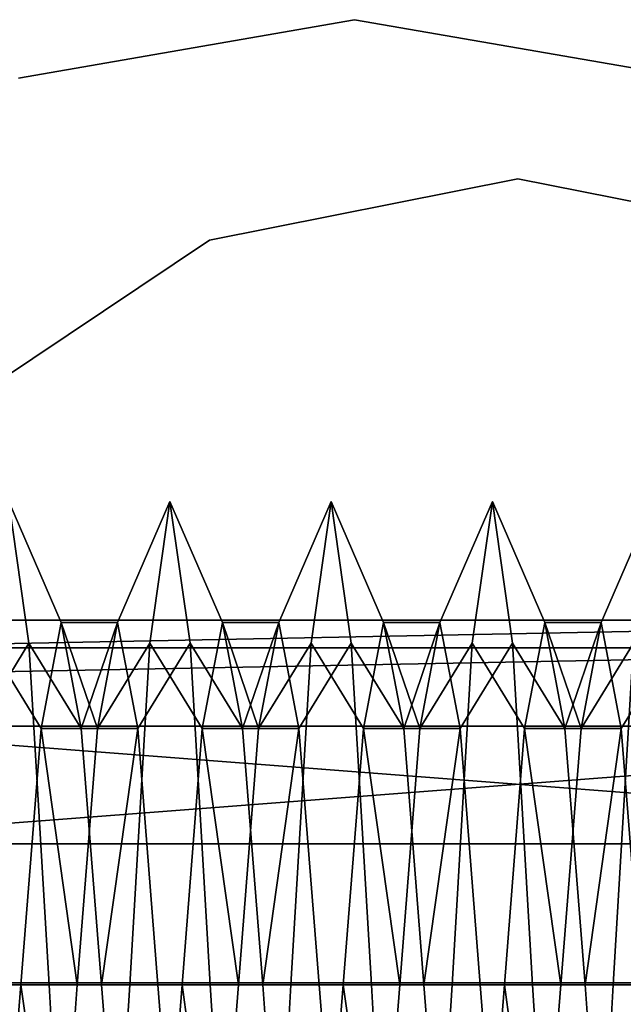
# Model space of a CAD drawing. Units: millimetres. Extents: x 5 to 415, y 5 to 292.
# Drawn here: x 135 to 135, y 193 to 194 of the extents above; entities that cross this region are included whole.
import ezdxf

# ---------------------------------------------------------------- set-up
doc = ezdxf.new("R2010")
doc.units = ezdxf.units.MM
doc.layers.add('SLD-0', color=179, linetype='Continuous')

msp = doc.modelspace()

# ---------------------------------------------------------------- linework, layer by layer
at = {"layer": 'SLD-0', "color": 196}
for p, q in [((135.3574, 193.68311), (135.25321, 193.66502)), ((135.25321, 193.66502), (135.3574, 193.68311)), ((135.3574, 193.68311), (135.25321, 193.66502)), ((135.25321, 193.66502), (135.3574, 193.68311)), ((135.4616, 193.66502), (135.3574, 193.68311)), ((135.3574, 193.68311), (135.4616, 193.66502)), ((135.4616, 193.66502), (135.3574, 193.68311)), ((135.3574, 193.68311), (135.4616, 193.66502)), ((135.31248, 193.61469), (135.40814, 193.63372)), ((135.40814, 193.63372), (135.31248, 193.61469)), ((135.40814, 193.63372), (135.31248, 193.61469)), ((135.31248, 193.61469), (135.40814, 193.63372)), ((135.31248, 193.61469), (135.40814, 193.63372)), ((135.40814, 193.63372), (135.31248, 193.61469)), ((135.40814, 193.63372), (135.50382, 193.61469)), ((135.50382, 193.61469), (135.40814, 193.63372)), ((135.50382, 193.61469), (135.40814, 193.63372)), ((135.40814, 193.63372), (135.50382, 193.61469)), ((135.40814, 193.63372), (135.50382, 193.61469)), ((135.50382, 193.61469), (135.40814, 193.63372)), ((135.23137, 193.5605), (135.31248, 193.61469)), ((135.31248, 193.61469), (135.23137, 193.5605)), ((135.31248, 193.61469), (135.23137, 193.5605)), ((135.23137, 193.5605), (135.31248, 193.61469)), ((135.23137, 193.5605), (135.31248, 193.61469)), ((135.31248, 193.61469), (135.23137, 193.5605)), ((135.25021, 193.53363), (135.25645, 193.4897)), ((135.25021, 193.53363), (135.26646, 193.49613)), ((135.25021, 193.53363), (135.25645, 193.4897)), ((135.25021, 193.53363), (135.26646, 193.49613)), ((135.25645, 193.4897), (135.25021, 193.53363)), ((135.26646, 193.49613), (135.25021, 193.53363)), ((135.25645, 193.4897), (135.25021, 193.53363)), ((135.26646, 193.49613), (135.25021, 193.53363)), ((135.28395, 193.49613), (135.30018, 193.53363)), ((135.28395, 193.49613), (135.30018, 193.53363)), ((135.30018, 193.53363), (135.28395, 193.49613)), ((135.30018, 193.53363), (135.28395, 193.49613)), ((135.29395, 193.4897), (135.30018, 193.53363)), ((135.29395, 193.4897), (135.30018, 193.53363)), ((135.30018, 193.53363), (135.29395, 193.4897)), ((135.30018, 193.53363), (135.29395, 193.4897)), ((135.30018, 193.53363), (135.30645, 193.4897)), ((135.30018, 193.53363), (135.31644, 193.49613)), ((135.30018, 193.53363), (135.30645, 193.4897)), ((135.30018, 193.53363), (135.31644, 193.49613)), ((135.30645, 193.4897), (135.30018, 193.53363)), ((135.31644, 193.49613), (135.30018, 193.53363)), ((135.30645, 193.4897), (135.30018, 193.53363)), ((135.31644, 193.49613), (135.30018, 193.53363)), ((135.33395, 193.49613), (135.3502, 193.53363)), ((135.33395, 193.49613), (135.3502, 193.53363)), ((135.3502, 193.53363), (135.33395, 193.49613)), ((135.3502, 193.53363), (135.33395, 193.49613)), ((135.34396, 193.4897), (135.3502, 193.53363)), ((135.34396, 193.4897), (135.3502, 193.53363)), ((135.3502, 193.53363), (135.34396, 193.4897)), ((135.3502, 193.53363), (135.34396, 193.4897)), ((135.3502, 193.53363), (135.35645, 193.4897)), ((135.3502, 193.53363), (135.36644, 193.49613)), ((135.3502, 193.53363), (135.35645, 193.4897)), ((135.3502, 193.53363), (135.36644, 193.49613)), ((135.35645, 193.4897), (135.3502, 193.53363)), ((135.36644, 193.49613), (135.3502, 193.53363)), ((135.35645, 193.4897), (135.3502, 193.53363)), ((135.36644, 193.49613), (135.3502, 193.53363)), ((135.38395, 193.49613), (135.4002, 193.53363)), ((135.38395, 193.49613), (135.4002, 193.53363)), ((135.4002, 193.53363), (135.38395, 193.49613)), ((135.4002, 193.53363), (135.38395, 193.49613)), ((135.39393, 193.4897), (135.4002, 193.53363)), ((135.39393, 193.4897), (135.4002, 193.53363)), ((135.4002, 193.53363), (135.39393, 193.4897)), ((135.4002, 193.53363), (135.39393, 193.4897)), ((135.4002, 193.53363), (135.40646, 193.4897)), ((135.4002, 193.53363), (135.41644, 193.49613)), ((135.4002, 193.53363), (135.40646, 193.4897)), ((135.4002, 193.53363), (135.41644, 193.49613)), ((135.40646, 193.4897), (135.4002, 193.53363)), ((135.41644, 193.49613), (135.4002, 193.53363)), ((135.40646, 193.4897), (135.4002, 193.53363)), ((135.41644, 193.49613), (135.4002, 193.53363)), ((135.43395, 193.49613), (135.4502, 193.53363)), ((135.43395, 193.49613), (135.4502, 193.53363)), ((135.4502, 193.53363), (135.43395, 193.49613)), ((135.4502, 193.53363), (135.43395, 193.49613)), ((135.18311, 193.48827), (135.62745, 193.49684)), ((135.18311, 193.48827), (135.62745, 193.49684)), ((135.62745, 193.49684), (135.18311, 193.48827)), ((135.62745, 193.49684), (135.18311, 193.48827)), ((135.62745, 193.49684), (135.18883, 193.49684)), ((135.62745, 193.49684), (135.18883, 193.49684)), ((135.18883, 193.49684), (135.62745, 193.49684)), ((135.18883, 193.49684), (135.62745, 193.49684)), ((135.26019, 193.46318), (135.26646, 193.49613)), ((135.26019, 193.46318), (135.26646, 193.49613)), ((135.26646, 193.49613), (135.26019, 193.46318)), ((135.26646, 193.49613), (135.26019, 193.46318)), ((135.28395, 193.49613), (135.26646, 193.49613)), ((135.26646, 193.49613), (135.2777, 193.46318)), ((135.26646, 193.49613), (135.27269, 193.46318)), ((135.28395, 193.49613), (135.26646, 193.49613)), ((135.26646, 193.49613), (135.2777, 193.46318)), ((135.26646, 193.49613), (135.27269, 193.46318)), ((135.26646, 193.49613), (135.28395, 193.49613)), ((135.27269, 193.46318), (135.26646, 193.49613)), ((135.2777, 193.46318), (135.26646, 193.49613)), ((135.26646, 193.49613), (135.28395, 193.49613)), ((135.27269, 193.46318), (135.26646, 193.49613)), ((135.2777, 193.46318), (135.26646, 193.49613)), ((135.27269, 193.46318), (135.28395, 193.49613)), ((135.27269, 193.46318), (135.28395, 193.49613)), ((135.28395, 193.49613), (135.27269, 193.46318)), ((135.28395, 193.49613), (135.27269, 193.46318)), ((135.2777, 193.46318), (135.28395, 193.49613)), ((135.2777, 193.46318), (135.28395, 193.49613)), ((135.28395, 193.49613), (135.2777, 193.46318)), ((135.28395, 193.49613), (135.2777, 193.46318)), ((135.28395, 193.49613), (135.2902, 193.46318)), ((135.28395, 193.49613), (135.2902, 193.46318)), ((135.2902, 193.46318), (135.28395, 193.49613)), ((135.2902, 193.46318), (135.28395, 193.49613)), ((135.31019, 193.46318), (135.31644, 193.49613)), ((135.31019, 193.46318), (135.31644, 193.49613)), ((135.31644, 193.49613), (135.31019, 193.46318)), ((135.31644, 193.49613), (135.31019, 193.46318)), ((135.33395, 193.49613), (135.31644, 193.49613)), ((135.31644, 193.49613), (135.3277, 193.46318)), ((135.31644, 193.49613), (135.32269, 193.46318)), ((135.33395, 193.49613), (135.31644, 193.49613)), ((135.31644, 193.49613), (135.3277, 193.46318)), ((135.31644, 193.49613), (135.32269, 193.46318)), ((135.31644, 193.49613), (135.33395, 193.49613)), ((135.32269, 193.46318), (135.31644, 193.49613)), ((135.3277, 193.46318), (135.31644, 193.49613)), ((135.31644, 193.49613), (135.33395, 193.49613)), ((135.32269, 193.46318), (135.31644, 193.49613)), ((135.3277, 193.46318), (135.31644, 193.49613)), ((135.32269, 193.46318), (135.33395, 193.49613)), ((135.32269, 193.46318), (135.33395, 193.49613)), ((135.33395, 193.49613), (135.32269, 193.46318)), ((135.33395, 193.49613), (135.32269, 193.46318)), ((135.3277, 193.46318), (135.33395, 193.49613)), ((135.3277, 193.46318), (135.33395, 193.49613)), ((135.33395, 193.49613), (135.3277, 193.46318)), ((135.33395, 193.49613), (135.3277, 193.46318)), ((135.33395, 193.49613), (135.3402, 193.46318)), ((135.33395, 193.49613), (135.3402, 193.46318)), ((135.3402, 193.46318), (135.33395, 193.49613)), ((135.3402, 193.46318), (135.33395, 193.49613)), ((135.36021, 193.46318), (135.36644, 193.49613)), ((135.36021, 193.46318), (135.36644, 193.49613)), ((135.36644, 193.49613), (135.36021, 193.46318)), ((135.36644, 193.49613), (135.36021, 193.46318)), ((135.38395, 193.49613), (135.36644, 193.49613)), ((135.36644, 193.49613), (135.3777, 193.46318)), ((135.36644, 193.49613), (135.37269, 193.46318)), ((135.38395, 193.49613), (135.36644, 193.49613)), ((135.36644, 193.49613), (135.3777, 193.46318)), ((135.36644, 193.49613), (135.37269, 193.46318)), ((135.36644, 193.49613), (135.38395, 193.49613)), ((135.37269, 193.46318), (135.36644, 193.49613)), ((135.3777, 193.46318), (135.36644, 193.49613)), ((135.36644, 193.49613), (135.38395, 193.49613)), ((135.37269, 193.46318), (135.36644, 193.49613)), ((135.3777, 193.46318), (135.36644, 193.49613)), ((135.37269, 193.46318), (135.38395, 193.49613)), ((135.37269, 193.46318), (135.38395, 193.49613)), ((135.38395, 193.49613), (135.37269, 193.46318)), ((135.38395, 193.49613), (135.37269, 193.46318)), ((135.3777, 193.46318), (135.38395, 193.49613)), ((135.3777, 193.46318), (135.38395, 193.49613)), ((135.38395, 193.49613), (135.3777, 193.46318)), ((135.38395, 193.49613), (135.3777, 193.46318)), ((135.38395, 193.49613), (135.3902, 193.46318)), ((135.38395, 193.49613), (135.3902, 193.46318)), ((135.3902, 193.46318), (135.38395, 193.49613)), ((135.3902, 193.46318), (135.38395, 193.49613)), ((135.41019, 193.46318), (135.41644, 193.49613)), ((135.41019, 193.46318), (135.41644, 193.49613)), ((135.41644, 193.49613), (135.41019, 193.46318)), ((135.41644, 193.49613), (135.41019, 193.46318)), ((135.43395, 193.49613), (135.41644, 193.49613)), ((135.41644, 193.49613), (135.4277, 193.46318)), ((135.41644, 193.49613), (135.42271, 193.46318)), ((135.43395, 193.49613), (135.41644, 193.49613)), ((135.41644, 193.49613), (135.4277, 193.46318)), ((135.41644, 193.49613), (135.42271, 193.46318)), ((135.41644, 193.49613), (135.43395, 193.49613)), ((135.42271, 193.46318), (135.41644, 193.49613)), ((135.4277, 193.46318), (135.41644, 193.49613)), ((135.41644, 193.49613), (135.43395, 193.49613)), ((135.42271, 193.46318), (135.41644, 193.49613)), ((135.4277, 193.46318), (135.41644, 193.49613)), ((135.42271, 193.46318), (135.43395, 193.49613)), ((135.42271, 193.46318), (135.43395, 193.49613)), ((135.43395, 193.49613), (135.42271, 193.46318)), ((135.43395, 193.49613), (135.42271, 193.46318)), ((135.4277, 193.46318), (135.43395, 193.49613)), ((135.4277, 193.46318), (135.43395, 193.49613)), ((135.43395, 193.49613), (135.4277, 193.46318)), ((135.43395, 193.49613), (135.4277, 193.46318)), ((135.43395, 193.49613), (135.4402, 193.46318)), ((135.43395, 193.49613), (135.4402, 193.46318)), ((135.4402, 193.46318), (135.43395, 193.49613)), ((135.4402, 193.46318), (135.43395, 193.49613)), ((135.2402, 193.46318), (135.25645, 193.4897)), ((135.2402, 193.46318), (135.25645, 193.4897)), ((135.25645, 193.4897), (135.2402, 193.46318)), ((135.25645, 193.4897), (135.2402, 193.46318)), ((135.24395, 193.4897), (135.26019, 193.46318)), ((135.24395, 193.4897), (135.26019, 193.46318)), ((135.26019, 193.46318), (135.24395, 193.4897)), ((135.26019, 193.46318), (135.24395, 193.4897)), ((135.25645, 193.4897), (135.2627, 193.38363)), ((135.25645, 193.4897), (135.27269, 193.46318)), ((135.25645, 193.4897), (135.2627, 193.38363)), ((135.25645, 193.4897), (135.27269, 193.46318)), ((135.2627, 193.38363), (135.25645, 193.4897)), ((135.27269, 193.46318), (135.25645, 193.4897)), ((135.2627, 193.38363), (135.25645, 193.4897)), ((135.27269, 193.46318), (135.25645, 193.4897)), ((135.2777, 193.46318), (135.29395, 193.4897)), ((135.2777, 193.46318), (135.29395, 193.4897)), ((135.29395, 193.4897), (135.2777, 193.46318)), ((135.29395, 193.4897), (135.2777, 193.46318)), ((135.2877, 193.38363), (135.29395, 193.4897)), ((135.2877, 193.38363), (135.29395, 193.4897)), ((135.29395, 193.4897), (135.2877, 193.38363)), ((135.29395, 193.4897), (135.2877, 193.38363)), ((135.2902, 193.46318), (135.30645, 193.4897)), ((135.2902, 193.46318), (135.30645, 193.4897)), ((135.30645, 193.4897), (135.2902, 193.46318)), ((135.30645, 193.4897), (135.2902, 193.46318)), ((135.29395, 193.4897), (135.31019, 193.46318)), ((135.29395, 193.4897), (135.31019, 193.46318)), ((135.31019, 193.46318), (135.29395, 193.4897)), ((135.31019, 193.46318), (135.29395, 193.4897)), ((135.30645, 193.4897), (135.31271, 193.38363)), ((135.30645, 193.4897), (135.32269, 193.46318)), ((135.30645, 193.4897), (135.31271, 193.38363)), ((135.30645, 193.4897), (135.32269, 193.46318)), ((135.31271, 193.38363), (135.30645, 193.4897)), ((135.32269, 193.46318), (135.30645, 193.4897)), ((135.31271, 193.38363), (135.30645, 193.4897)), ((135.32269, 193.46318), (135.30645, 193.4897)), ((135.3277, 193.46318), (135.34396, 193.4897)), ((135.3277, 193.46318), (135.34396, 193.4897)), ((135.34396, 193.4897), (135.3277, 193.46318)), ((135.34396, 193.4897), (135.3277, 193.46318)), ((135.3377, 193.38363), (135.34396, 193.4897)), ((135.3377, 193.38363), (135.34396, 193.4897)), ((135.34396, 193.4897), (135.3377, 193.38363)), ((135.34396, 193.4897), (135.3377, 193.38363)), ((135.3402, 193.46318), (135.35645, 193.4897)), ((135.3402, 193.46318), (135.35645, 193.4897)), ((135.35645, 193.4897), (135.3402, 193.46318)), ((135.35645, 193.4897), (135.3402, 193.46318)), ((135.34396, 193.4897), (135.36021, 193.46318)), ((135.34396, 193.4897), (135.36021, 193.46318)), ((135.36021, 193.46318), (135.34396, 193.4897)), ((135.36021, 193.46318), (135.34396, 193.4897)), ((135.35645, 193.4897), (135.36268, 193.38363)), ((135.35645, 193.4897), (135.37269, 193.46318)), ((135.35645, 193.4897), (135.36268, 193.38363)), ((135.35645, 193.4897), (135.37269, 193.46318)), ((135.36268, 193.38363), (135.35645, 193.4897)), ((135.37269, 193.46318), (135.35645, 193.4897)), ((135.36268, 193.38363), (135.35645, 193.4897)), ((135.37269, 193.46318), (135.35645, 193.4897)), ((135.3777, 193.46318), (135.39393, 193.4897)), ((135.3777, 193.46318), (135.39393, 193.4897)), ((135.39393, 193.4897), (135.3777, 193.46318)), ((135.39393, 193.4897), (135.3777, 193.46318)), ((135.3877, 193.38363), (135.39393, 193.4897)), ((135.3877, 193.38363), (135.39393, 193.4897)), ((135.39393, 193.4897), (135.3877, 193.38363)), ((135.39393, 193.4897), (135.3877, 193.38363)), ((135.3902, 193.46318), (135.40646, 193.4897)), ((135.3902, 193.46318), (135.40646, 193.4897)), ((135.40646, 193.4897), (135.3902, 193.46318)), ((135.40646, 193.4897), (135.3902, 193.46318)), ((135.39393, 193.4897), (135.41019, 193.46318)), ((135.39393, 193.4897), (135.41019, 193.46318)), ((135.41019, 193.46318), (135.39393, 193.4897)), ((135.41019, 193.46318), (135.39393, 193.4897)), ((135.40646, 193.4897), (135.4127, 193.38363)), ((135.40646, 193.4897), (135.42271, 193.46318)), ((135.40646, 193.4897), (135.4127, 193.38363)), ((135.40646, 193.4897), (135.42271, 193.46318)), ((135.4127, 193.38363), (135.40646, 193.4897)), ((135.42271, 193.46318), (135.40646, 193.4897)), ((135.4127, 193.38363), (135.40646, 193.4897)), ((135.42271, 193.46318), (135.40646, 193.4897)), ((135.4277, 193.46318), (135.44395, 193.4897)), ((135.4277, 193.46318), (135.44395, 193.4897)), ((135.44395, 193.4897), (135.4277, 193.46318)), ((135.44395, 193.4897), (135.4277, 193.46318)), ((135.43771, 193.38363), (135.44395, 193.4897)), ((135.43771, 193.38363), (135.44395, 193.4897)), ((135.44395, 193.4897), (135.43771, 193.38363)), ((135.44395, 193.4897), (135.43771, 193.38363)), ((135.4402, 193.46318), (135.45643, 193.4897)), ((135.4402, 193.46318), (135.45643, 193.4897)), ((135.45643, 193.4897), (135.4402, 193.46318)), ((135.45643, 193.4897), (135.4402, 193.46318)), ((135.17717, 193.47939), (135.63318, 193.48827)), ((135.63318, 193.48827), (135.17717, 193.47939)), ((135.63318, 193.48827), (135.17717, 193.47939)), ((135.17717, 193.47939), (135.63318, 193.48827)), ((135.63318, 193.48827), (135.18311, 193.48827)), ((135.63318, 193.48827), (135.18311, 193.48827)), ((135.18311, 193.48827), (135.63318, 193.48827)), ((135.18311, 193.48827), (135.63318, 193.48827)), ((135.63318, 193.48827), (135.18311, 193.48827)), ((135.18311, 193.48827), (135.63318, 193.48827)), ((135.18311, 193.48827), (135.63318, 193.48827)), ((135.63318, 193.48827), (135.18311, 193.48827)), ((135.16683, 193.42739), (135.6422, 193.46389)), ((135.16683, 193.42739), (135.6422, 193.46389)), ((135.6422, 193.46389), (135.16683, 193.42739)), ((135.6422, 193.46389), (135.16683, 193.42739)), ((135.17408, 193.46389), (135.64946, 193.42739)), ((135.6422, 193.46389), (135.17408, 193.46389)), ((135.17408, 193.46389), (135.64946, 193.42739)), ((135.6422, 193.46389), (135.17408, 193.46389)), ((135.64946, 193.42739), (135.17408, 193.46389)), ((135.17408, 193.46389), (135.6422, 193.46389)), ((135.6422, 193.46389), (135.17408, 193.46389)), ((135.17408, 193.46389), (135.6422, 193.46389)), ((135.64946, 193.42739), (135.17408, 193.46389)), ((135.17408, 193.46389), (135.6422, 193.46389)), ((135.6422, 193.46389), (135.17408, 193.46389)), ((135.17408, 193.46389), (135.6422, 193.46389)), ((135.25394, 193.38363), (135.26019, 193.46318)), ((135.25394, 193.38363), (135.26019, 193.46318)), ((135.26019, 193.46318), (135.25394, 193.38363)), ((135.26019, 193.46318), (135.25394, 193.38363)), ((135.2777, 193.46318), (135.26019, 193.46318)), ((135.26019, 193.46318), (135.27145, 193.38363)), ((135.2777, 193.46318), (135.26019, 193.46318)), ((135.26019, 193.46318), (135.2777, 193.46318)), ((135.27145, 193.38363), (135.26019, 193.46318)), ((135.26019, 193.46318), (135.2777, 193.46318)), ((135.27145, 193.38363), (135.2777, 193.46318)), ((135.27145, 193.38363), (135.2777, 193.46318)), ((135.2777, 193.46318), (135.27145, 193.38363)), ((135.2777, 193.46318), (135.27145, 193.38363)), ((135.2902, 193.46318), (135.27269, 193.46318)), ((135.27269, 193.46318), (135.27894, 193.38363)), ((135.2902, 193.46318), (135.27269, 193.46318)), ((135.27269, 193.46318), (135.27894, 193.38363)), ((135.27269, 193.46318), (135.2902, 193.46318)), ((135.27894, 193.38363), (135.27269, 193.46318)), ((135.27269, 193.46318), (135.2902, 193.46318)), ((135.27894, 193.38363), (135.27269, 193.46318)), ((135.27894, 193.38363), (135.2902, 193.46318)), ((135.2902, 193.46318), (135.27894, 193.38363)), ((135.2902, 193.46318), (135.29645, 193.38363)), ((135.2902, 193.46318), (135.29645, 193.38363)), ((135.29645, 193.38363), (135.2902, 193.46318)), ((135.29645, 193.38363), (135.2902, 193.46318)), ((135.30394, 193.38363), (135.31019, 193.46318)), ((135.30394, 193.38363), (135.31019, 193.46318)), ((135.31019, 193.46318), (135.30394, 193.38363)), ((135.31019, 193.46318), (135.30394, 193.38363)), ((135.3277, 193.46318), (135.31019, 193.46318)), ((135.31019, 193.46318), (135.32145, 193.38363)), ((135.3277, 193.46318), (135.31019, 193.46318)), ((135.31019, 193.46318), (135.3277, 193.46318)), ((135.32145, 193.38363), (135.31019, 193.46318)), ((135.31019, 193.46318), (135.3277, 193.46318)), ((135.32145, 193.38363), (135.3277, 193.46318)), ((135.32145, 193.38363), (135.3277, 193.46318)), ((135.3277, 193.46318), (135.32145, 193.38363)), ((135.3277, 193.46318), (135.32145, 193.38363)), ((135.3402, 193.46318), (135.32269, 193.46318)), ((135.32269, 193.46318), (135.32896, 193.38363)), ((135.3402, 193.46318), (135.32269, 193.46318)), ((135.32269, 193.46318), (135.32896, 193.38363)), ((135.32269, 193.46318), (135.3402, 193.46318)), ((135.32896, 193.38363), (135.32269, 193.46318)), ((135.32269, 193.46318), (135.3402, 193.46318)), ((135.32896, 193.38363), (135.32269, 193.46318)), ((135.32896, 193.38363), (135.3402, 193.46318)), ((135.3402, 193.46318), (135.32896, 193.38363)), ((135.3402, 193.46318), (135.34645, 193.38363)), ((135.3402, 193.46318), (135.34645, 193.38363)), ((135.34645, 193.38363), (135.3402, 193.46318)), ((135.34645, 193.38363), (135.3402, 193.46318)), ((135.35394, 193.38363), (135.36021, 193.46318)), ((135.35394, 193.38363), (135.36021, 193.46318)), ((135.36021, 193.46318), (135.35394, 193.38363)), ((135.36021, 193.46318), (135.35394, 193.38363)), ((135.3777, 193.46318), (135.36021, 193.46318)), ((135.36021, 193.46318), (135.37145, 193.38363)), ((135.3777, 193.46318), (135.36021, 193.46318)), ((135.36021, 193.46318), (135.3777, 193.46318)), ((135.37145, 193.38363), (135.36021, 193.46318)), ((135.36021, 193.46318), (135.3777, 193.46318)), ((135.37145, 193.38363), (135.3777, 193.46318)), ((135.37145, 193.38363), (135.3777, 193.46318)), ((135.3777, 193.46318), (135.37145, 193.38363)), ((135.3777, 193.46318), (135.37145, 193.38363)), ((135.3902, 193.46318), (135.37269, 193.46318)), ((135.37269, 193.46318), (135.37894, 193.38363)), ((135.3902, 193.46318), (135.37269, 193.46318)), ((135.37269, 193.46318), (135.37894, 193.38363)), ((135.37269, 193.46318), (135.3902, 193.46318)), ((135.37894, 193.38363), (135.37269, 193.46318)), ((135.37269, 193.46318), (135.3902, 193.46318)), ((135.37894, 193.38363), (135.37269, 193.46318)), ((135.37894, 193.38363), (135.3902, 193.46318)), ((135.3902, 193.46318), (135.37894, 193.38363)), ((135.3902, 193.46318), (135.39645, 193.38363)), ((135.3902, 193.46318), (135.39645, 193.38363)), ((135.39645, 193.38363), (135.3902, 193.46318)), ((135.39645, 193.38363), (135.3902, 193.46318)), ((135.40394, 193.38363), (135.41019, 193.46318)), ((135.40394, 193.38363), (135.41019, 193.46318)), ((135.41019, 193.46318), (135.40394, 193.38363)), ((135.41019, 193.46318), (135.40394, 193.38363)), ((135.4277, 193.46318), (135.41019, 193.46318)), ((135.41019, 193.46318), (135.42145, 193.38363)), ((135.4277, 193.46318), (135.41019, 193.46318)), ((135.41019, 193.46318), (135.4277, 193.46318)), ((135.42145, 193.38363), (135.41019, 193.46318)), ((135.41019, 193.46318), (135.4277, 193.46318)), ((135.42145, 193.38363), (135.4277, 193.46318)), ((135.42145, 193.38363), (135.4277, 193.46318)), ((135.4277, 193.46318), (135.42145, 193.38363)), ((135.4277, 193.46318), (135.42145, 193.38363)), ((135.4402, 193.46318), (135.42271, 193.46318)), ((135.42271, 193.46318), (135.42894, 193.38363)), ((135.4402, 193.46318), (135.42271, 193.46318)), ((135.42271, 193.46318), (135.42894, 193.38363)), ((135.42271, 193.46318), (135.4402, 193.46318)), ((135.42894, 193.38363), (135.42271, 193.46318)), ((135.42271, 193.46318), (135.4402, 193.46318)), ((135.42894, 193.38363), (135.42271, 193.46318)), ((135.42894, 193.38363), (135.4402, 193.46318)), ((135.4402, 193.46318), (135.42894, 193.38363)), ((135.4402, 193.46318), (135.44645, 193.38363)), ((135.4402, 193.46318), (135.44645, 193.38363)), ((135.44645, 193.38363), (135.4402, 193.46318)), ((135.44645, 193.38363), (135.4402, 193.46318)), ((135.64946, 193.42739), (135.16683, 193.42739)), ((135.64946, 193.42739), (135.16683, 193.42739)), ((135.64946, 193.42739), (135.16683, 193.42739)), ((135.64946, 193.42739), (135.16683, 193.42739)), ((135.16683, 193.42739), (135.64946, 193.42739)), ((135.16683, 193.42739), (135.64946, 193.42739)), ((135.16683, 193.42739), (135.64946, 193.42739)), ((135.16683, 193.42739), (135.64946, 193.42739)), ((135.65802, 193.38434), (135.15826, 193.38434)), ((135.15826, 193.38434), (135.65802, 193.38434)), ((135.65802, 193.38434), (135.15826, 193.38434)), ((135.65802, 193.38434), (135.15826, 193.38434)), ((135.15826, 193.38434), (135.65802, 193.38434)), ((135.65802, 193.38434), (135.15826, 193.38434)), ((135.15826, 193.38434), (135.65802, 193.38434)), ((135.15826, 193.38434), (135.65802, 193.38434)), ((135.23768, 193.38363), (135.25394, 193.38363)), ((135.23768, 193.38363), (135.25394, 193.38363)), ((135.25394, 193.38363), (135.23768, 193.38363)), ((135.25394, 193.38363), (135.23768, 193.38363)), ((135.24645, 193.38363), (135.2627, 193.38363)), ((135.24645, 193.38363), (135.2627, 193.38363)), ((135.2627, 193.38363), (135.24645, 193.38363)), ((135.2627, 193.38363), (135.24645, 193.38363)), ((135.24769, 193.30408), (135.25394, 193.38363)), ((135.24769, 193.30408), (135.25394, 193.38363)), ((135.25394, 193.38363), (135.24769, 193.30408)), ((135.25394, 193.38363), (135.24769, 193.30408)), ((135.27145, 193.38363), (135.25394, 193.38363)), ((135.27145, 193.38363), (135.25394, 193.38363)), ((135.25394, 193.38363), (135.2652, 193.30408)), ((135.25394, 193.38363), (135.27145, 193.38363)), ((135.25394, 193.38363), (135.27145, 193.38363)), ((135.2652, 193.30408), (135.25394, 193.38363)), ((135.2627, 193.38363), (135.26893, 193.27756)), ((135.2627, 193.38363), (135.27894, 193.38363)), ((135.2627, 193.38363), (135.26893, 193.27756)), ((135.2627, 193.38363), (135.27894, 193.38363)), ((135.26893, 193.27756), (135.2627, 193.38363)), ((135.27894, 193.38363), (135.2627, 193.38363)), ((135.26893, 193.27756), (135.2627, 193.38363)), ((135.27894, 193.38363), (135.2627, 193.38363)), ((135.2652, 193.30408), (135.27145, 193.38363)), ((135.2652, 193.30408), (135.27145, 193.38363)), ((135.27145, 193.38363), (135.2652, 193.30408)), ((135.27145, 193.38363), (135.2652, 193.30408)), ((135.27145, 193.38363), (135.2877, 193.38363)), ((135.27145, 193.38363), (135.2877, 193.38363)), ((135.2877, 193.38363), (135.27145, 193.38363)), ((135.2877, 193.38363), (135.27145, 193.38363)), ((135.29645, 193.38363), (135.27894, 193.38363)), ((135.27894, 193.38363), (135.28519, 193.30408)), ((135.29645, 193.38363), (135.27894, 193.38363)), ((135.27894, 193.38363), (135.28519, 193.30408)), ((135.27894, 193.38363), (135.29645, 193.38363)), ((135.28519, 193.30408), (135.27894, 193.38363)), ((135.27894, 193.38363), (135.29645, 193.38363)), ((135.28519, 193.30408), (135.27894, 193.38363)), ((135.28146, 193.27756), (135.2877, 193.38363)), ((135.28146, 193.27756), (135.2877, 193.38363)), ((135.2877, 193.38363), (135.28146, 193.27756)), ((135.2877, 193.38363), (135.28146, 193.27756)), ((135.2877, 193.38363), (135.30394, 193.38363)), ((135.2877, 193.38363), (135.30394, 193.38363)), ((135.30394, 193.38363), (135.2877, 193.38363)), ((135.30394, 193.38363), (135.2877, 193.38363)), ((135.29645, 193.38363), (135.31271, 193.38363)), ((135.29645, 193.38363), (135.3027, 193.30408)), ((135.29645, 193.38363), (135.31271, 193.38363)), ((135.29645, 193.38363), (135.3027, 193.30408)), ((135.3027, 193.30408), (135.29645, 193.38363)), ((135.31271, 193.38363), (135.29645, 193.38363)), ((135.3027, 193.30408), (135.29645, 193.38363)), ((135.31271, 193.38363), (135.29645, 193.38363)), ((135.29771, 193.30408), (135.30394, 193.38363)), ((135.29771, 193.30408), (135.30394, 193.38363)), ((135.30394, 193.38363), (135.29771, 193.30408)), ((135.30394, 193.38363), (135.29771, 193.30408)), ((135.32145, 193.38363), (135.30394, 193.38363)), ((135.32145, 193.38363), (135.30394, 193.38363)), ((135.30394, 193.38363), (135.3152, 193.30408)), ((135.30394, 193.38363), (135.32145, 193.38363)), ((135.30394, 193.38363), (135.32145, 193.38363)), ((135.3152, 193.30408), (135.30394, 193.38363)), ((135.31271, 193.38363), (135.31895, 193.27756)), ((135.31271, 193.38363), (135.32896, 193.38363)), ((135.31271, 193.38363), (135.31895, 193.27756)), ((135.31271, 193.38363), (135.32896, 193.38363)), ((135.31895, 193.27756), (135.31271, 193.38363)), ((135.32896, 193.38363), (135.31271, 193.38363)), ((135.31895, 193.27756), (135.31271, 193.38363)), ((135.32896, 193.38363), (135.31271, 193.38363)), ((135.3152, 193.30408), (135.32145, 193.38363)), ((135.3152, 193.30408), (135.32145, 193.38363)), ((135.32145, 193.38363), (135.3152, 193.30408)), ((135.32145, 193.38363), (135.3152, 193.30408)), ((135.32145, 193.38363), (135.3377, 193.38363)), ((135.32145, 193.38363), (135.3377, 193.38363)), ((135.3377, 193.38363), (135.32145, 193.38363)), ((135.3377, 193.38363), (135.32145, 193.38363)), ((135.34645, 193.38363), (135.32896, 193.38363)), ((135.32896, 193.38363), (135.33519, 193.30408)), ((135.34645, 193.38363), (135.32896, 193.38363)), ((135.32896, 193.38363), (135.33519, 193.30408)), ((135.32896, 193.38363), (135.34645, 193.38363)), ((135.33519, 193.30408), (135.32896, 193.38363)), ((135.32896, 193.38363), (135.34645, 193.38363)), ((135.33519, 193.30408), (135.32896, 193.38363)), ((135.33143, 193.27756), (135.3377, 193.38363)), ((135.33143, 193.27756), (135.3377, 193.38363)), ((135.3377, 193.38363), (135.33143, 193.27756)), ((135.3377, 193.38363), (135.33143, 193.27756)), ((135.3377, 193.38363), (135.35394, 193.38363)), ((135.3377, 193.38363), (135.35394, 193.38363)), ((135.35394, 193.38363), (135.3377, 193.38363)), ((135.35394, 193.38363), (135.3377, 193.38363)), ((135.34645, 193.38363), (135.36268, 193.38363)), ((135.34645, 193.38363), (135.3527, 193.30408)), ((135.34645, 193.38363), (135.36268, 193.38363)), ((135.34645, 193.38363), (135.3527, 193.30408)), ((135.3527, 193.30408), (135.34645, 193.38363)), ((135.36268, 193.38363), (135.34645, 193.38363)), ((135.3527, 193.30408), (135.34645, 193.38363)), ((135.36268, 193.38363), (135.34645, 193.38363)), ((135.34769, 193.30408), (135.35394, 193.38363)), ((135.34769, 193.30408), (135.35394, 193.38363)), ((135.35394, 193.38363), (135.34769, 193.30408)), ((135.35394, 193.38363), (135.34769, 193.30408)), ((135.37145, 193.38363), (135.35394, 193.38363)), ((135.37145, 193.38363), (135.35394, 193.38363)), ((135.35394, 193.38363), (135.3652, 193.30408)), ((135.35394, 193.38363), (135.37145, 193.38363)), ((135.35394, 193.38363), (135.37145, 193.38363)), ((135.3652, 193.30408), (135.35394, 193.38363)), ((135.36268, 193.38363), (135.36895, 193.27756)), ((135.36268, 193.38363), (135.37894, 193.38363)), ((135.36268, 193.38363), (135.36895, 193.27756)), ((135.36268, 193.38363), (135.37894, 193.38363)), ((135.36895, 193.27756), (135.36268, 193.38363)), ((135.37894, 193.38363), (135.36268, 193.38363)), ((135.36895, 193.27756), (135.36268, 193.38363)), ((135.37894, 193.38363), (135.36268, 193.38363)), ((135.3652, 193.30408), (135.37145, 193.38363)), ((135.3652, 193.30408), (135.37145, 193.38363)), ((135.37145, 193.38363), (135.3652, 193.30408)), ((135.37145, 193.38363), (135.3652, 193.30408)), ((135.37145, 193.38363), (135.3877, 193.38363)), ((135.37145, 193.38363), (135.3877, 193.38363)), ((135.3877, 193.38363), (135.37145, 193.38363)), ((135.3877, 193.38363), (135.37145, 193.38363)), ((135.39645, 193.38363), (135.37894, 193.38363)), ((135.37894, 193.38363), (135.38519, 193.30408)), ((135.39645, 193.38363), (135.37894, 193.38363)), ((135.37894, 193.38363), (135.38519, 193.30408)), ((135.37894, 193.38363), (135.39645, 193.38363)), ((135.38519, 193.30408), (135.37894, 193.38363)), ((135.37894, 193.38363), (135.39645, 193.38363)), ((135.38519, 193.30408), (135.37894, 193.38363)), ((135.38145, 193.27756), (135.3877, 193.38363)), ((135.38145, 193.27756), (135.3877, 193.38363)), ((135.3877, 193.38363), (135.38145, 193.27756)), ((135.3877, 193.38363), (135.38145, 193.27756)), ((135.3877, 193.38363), (135.40394, 193.38363)), ((135.3877, 193.38363), (135.40394, 193.38363)), ((135.40394, 193.38363), (135.3877, 193.38363)), ((135.40394, 193.38363), (135.3877, 193.38363)), ((135.39645, 193.38363), (135.4127, 193.38363)), ((135.39645, 193.38363), (135.4027, 193.30408)), ((135.39645, 193.38363), (135.4127, 193.38363)), ((135.39645, 193.38363), (135.4027, 193.30408)), ((135.4027, 193.30408), (135.39645, 193.38363)), ((135.4127, 193.38363), (135.39645, 193.38363)), ((135.4027, 193.30408), (135.39645, 193.38363)), ((135.4127, 193.38363), (135.39645, 193.38363)), ((135.39769, 193.30408), (135.40394, 193.38363)), ((135.39769, 193.30408), (135.40394, 193.38363)), ((135.40394, 193.38363), (135.39769, 193.30408)), ((135.40394, 193.38363), (135.39769, 193.30408)), ((135.42145, 193.38363), (135.40394, 193.38363)), ((135.42145, 193.38363), (135.40394, 193.38363)), ((135.40394, 193.38363), (135.4152, 193.30408)), ((135.40394, 193.38363), (135.42145, 193.38363)), ((135.40394, 193.38363), (135.42145, 193.38363)), ((135.4152, 193.30408), (135.40394, 193.38363)), ((135.4127, 193.38363), (135.41895, 193.27756)), ((135.4127, 193.38363), (135.42894, 193.38363)), ((135.4127, 193.38363), (135.41895, 193.27756)), ((135.4127, 193.38363), (135.42894, 193.38363)), ((135.41895, 193.27756), (135.4127, 193.38363)), ((135.42894, 193.38363), (135.4127, 193.38363)), ((135.41895, 193.27756), (135.4127, 193.38363)), ((135.42894, 193.38363), (135.4127, 193.38363)), ((135.4152, 193.30408), (135.42145, 193.38363)), ((135.4152, 193.30408), (135.42145, 193.38363)), ((135.42145, 193.38363), (135.4152, 193.30408)), ((135.42145, 193.38363), (135.4152, 193.30408)), ((135.42145, 193.38363), (135.43771, 193.38363)), ((135.42145, 193.38363), (135.43771, 193.38363)), ((135.43771, 193.38363), (135.42145, 193.38363)), ((135.43771, 193.38363), (135.42145, 193.38363)), ((135.44645, 193.38363), (135.42894, 193.38363)), ((135.42894, 193.38363), (135.43519, 193.30408)), ((135.44645, 193.38363), (135.42894, 193.38363)), ((135.42894, 193.38363), (135.43519, 193.30408)), ((135.42894, 193.38363), (135.44645, 193.38363)), ((135.43519, 193.30408), (135.42894, 193.38363)), ((135.42894, 193.38363), (135.44645, 193.38363)), ((135.43519, 193.30408), (135.42894, 193.38363)), ((135.43145, 193.27756), (135.43771, 193.38363)), ((135.43145, 193.27756), (135.43771, 193.38363)), ((135.43771, 193.38363), (135.43145, 193.27756)), ((135.43771, 193.38363), (135.43145, 193.27756)), ((135.43771, 193.38363), (135.45396, 193.38363)), ((135.43771, 193.38363), (135.45396, 193.38363)), ((135.45396, 193.38363), (135.43771, 193.38363)), ((135.45396, 193.38363), (135.43771, 193.38363))]:
    msp.add_line(p, q, dxfattribs=at)

doc.saveas('drawing.dxf')
